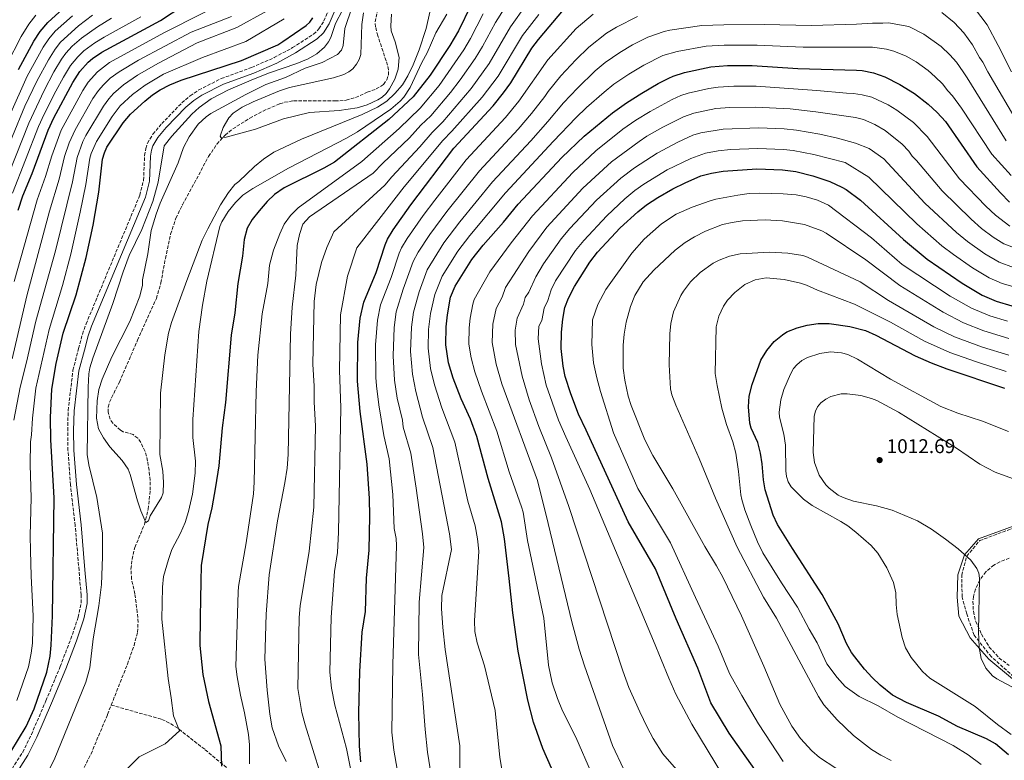
# Model space of a CAD drawing. Units: metres. Extents: x 640895 to 644339, y 4762269 to 4764653.
# Drawn here: x 641881 to 642376, y 4762924 to 4763295 of the extents above; entities that cross this region are included whole.
import ezdxf

# ---------------------------------------------------------------- set-up
doc = ezdxf.new("R2010")
doc.units = ezdxf.units.M
doc.header["$MEASUREMENT"] = 0
doc.linetypes.add('DGN Style 3', pattern=[2.435891, 1.739922, -0.695969])
for name, color, linetype, lineweight in [('Barranco lineal', 142, 'DGN Style 3', 13), ('Camino', 7, 'DGN Style 3', 0), ('Cota de punto acotado terreno', 7, 'Continuous', 0), ('Curva de nivel directora', 30, 'Continuous', 30), ('Curva de nivel intermedia', 30, 'Continuous', 0), ('Margen derecho', 7, 'Continuous', 0), ('Punto acotado terreno (símbolo)', 7, 'Continuous', 0), ('Zona arbolada', 92, 'DGN Style 3', 0)]:
    doc.layers.add(name, color=color, linetype=linetype, lineweight=lineweight)
doc.styles.add('Style-Arial', font='arial.ttf')

# ---------------------------------------------------------------- blocks, each defined once
blk = doc.blocks.new('5PATER')
at = {"layer": 'Punto acotado terreno (símbolo)', "linetype": 'Continuous', "lineweight": 0}
h = blk.add_hatch(color=51, dxfattribs=at)
edge = h.paths.add_edge_path()
edge.add_ellipse((0, 0), major_axis=(-0.11, -0.111), ratio=0.999422, start_angle=0, end_angle=360)

msp = doc.modelspace()

# ---------------------------------------------------------------- linework, layer by layer
at = {"layer": 'Barranco lineal', "color": 142, "linetype": 'DGN Style 3', "lineweight": 13}
for points in [[(641927.25, 4762951.4, 891.09), (641935.36, 4762971.88, 890.79), (641938.69, 4762981.3, 890.56), (641940.43, 4762987.88, 890.47), (641940.7, 4762992.88, 890.44), (641940.32, 4762997.93, 890.42), (641939.1, 4763007.18, 890.4), (641937.45, 4763014.55, 890.41), (641937.15, 4763019.61, 890.39), (641937.71, 4763024.57, 890.32), (641939.09, 4763030.45, 890.23), (641943.87, 4763041.99, 889.93), (641945.82, 4763049.69, 889.83), (641946.8, 4763059.22, 889.78), (641946.75, 4763064.19, 889.7), (641946.26, 4763069.17, 889.6), (641945.49, 4763073.83, 889.52), (641944.21, 4763078.66, 889.48), (641942.05, 4763083.18, 889.46), (641940.55, 4763085.3, 889.44), (641938.2, 4763087.11, 889.4), (641933.28, 4763088.47, 889.3), (641931.82, 4763089.29, 889.25), (641928.06, 4763092.76, 889.1), (641926.66, 4763094.81, 889.02), (641925.66, 4763098.33, 888.91), (641925.75, 4763100.91, 888.84), (641926.36, 4763103.41, 888.76), (641931.32, 4763113.43, 888.42), (641940.46, 4763134.45, 887.16), (641949.89, 4763155.36, 886.65), (641952.15, 4763163.18, 886.48), (641954.41, 4763175.47, 886.16), (641957.07, 4763187.71, 886.2), (641959.72, 4763195.69, 886.04), (641963, 4763202.43, 885.82), (641976.14, 4763226.6, 884.84), (641980.3, 4763232.82, 884.6), (641984.4, 4763237.39, 884.38), (641988.31, 4763240.48, 884.17), (641996.85, 4763245.89, 883.76), (642003.44, 4763249.42, 883.54), (642011.92, 4763253.11, 883.42), (642014.31, 4763253.84, 883.39), (642018.78, 4763254.54, 883.33), (642039.54, 4763254.46, 883.1), (642045.13, 4763254.83, 883.07), (642049.91, 4763256.23, 883.03), (642055.73, 4763258.88, 882.98), (642060.32, 4763260.5, 882.83), (642063.94, 4763262.79, 882.71), (642065.6, 4763265.01, 882.7), (642066.39, 4763267.52, 882.7), (642066.44, 4763270.09, 882.72), (642065.98, 4763272.38, 882.71), (642061.05, 4763287.22, 882.22), (642059.89, 4763291.68, 881.92), (642059.73, 4763294.12, 881.8), (642060.81, 4763299.07, 881.58)], [(641838.67, 4762862.57, 895.55), (641843.54, 4762863.71, 895.17), (641850.02, 4762867.25, 894.52), (641861.82, 4762874.62, 893.14), (641876.77, 4762883.71, 893.08), (641888.46, 4762890.55, 892.56), (641892.38, 4762893.6, 892.44), (641902.35, 4762902.79, 892.26), (641912.52, 4762917.98, 891.55), (641917.11, 4762926.86, 891.38), (641925.39, 4762946.68, 891.17), (641927.25, 4762951.4, 891.09)], [(641927.25, 4762951.4, 891.09), (641952.68, 4762944.17, 892.87), (641957.12, 4762942.01, 893.42), (641961.29, 4762939.27, 894.15), (641974.39, 4762929, 897.42), (641989.13, 4762916.69, 903.21)]]:
    msp.add_polyline3d(points, dxfattribs=at)
at = {"layer": 'Camino', "color": 7, "linetype": 'DGN Style 3', "lineweight": 0}
for points in [[(641876.11, 4762917.37, 899.65), (641882.81, 4762927.72, 899.56), (641887.15, 4762936.58, 899.29), (641894.47, 4762953.54, 898.73), (641901.61, 4762970.68, 898.59), (641906.96, 4762984.56, 898.14), (641910.67, 4762995.42, 897.82), (641912.11, 4763002.58, 897.63), (641912.13, 4763006.55, 897.53), (641911.07, 4763018.93, 897.27), (641909.13, 4763041.43, 897.16), (641906.79, 4763061.81, 897.02), (641905.54, 4763079.1, 896.73), (641905.38, 4763089.1, 896.73), (641905.61, 4763099.2, 896.91), (641908.05, 4763119.36, 897.17), (641910.88, 4763130.24, 897.57), (641912.81, 4763137.55, 897.12), (641914.62, 4763142.63, 897.01), (641941.57, 4763207.2, 897.02), (641943.45, 4763214.64, 897.02), (641944.01, 4763227.13, 896.99), (641944.57, 4763230.58, 896.94), (641945.46, 4763233.23, 896.95), (641948.16, 4763237.8, 897), (641952.57, 4763243.1, 897.12), (641962.68, 4763253.5, 897.14), (641966.9, 4763257.1, 897.09), (641971.2, 4763259.98, 897.05), (641982.46, 4763265.73, 896.95), (641997.69, 4763271.28, 896.94), (642009.05, 4763276.21, 897.16), (642018.27, 4763281.23, 897.26), (642028.8, 4763288, 897.31), (642031.52, 4763290.61, 897.22), (642034.01, 4763294.61, 897), (642046.93, 4763324.93, 895.78)], [(642380.35, 4762965.62, 1012.27), (642369.05, 4762975.6, 1011.25), (642360.4, 4762986.46, 1009.66), (642356.66, 4762997.18, 1009.25), (642354.37, 4763005.56, 1008.96), (642354.15, 4763016.5, 1009.1), (642356.71, 4763026.1, 1010), (642363.23, 4763033.93, 1010), (642391.14, 4763044.19, 1011.14)]]:
    msp.add_polyline3d(points, dxfattribs=at)
at = {"layer": 'Curva de nivel directora', "color": 30, "linetype": 'Continuous', "lineweight": 30, "flags": 128}
for points, elevation in [([(641880.55, 4763199.69), (641882.91, 4763206.8), (641887.56, 4763218.01), (641895.55, 4763239.8), (641898.38, 4763245.95), (641907.92, 4763263.8), (641911.5, 4763269.28), (641915.71, 4763273.98), (641917.8, 4763275.79), (641922.58, 4763278.88), (641951.91, 4763294.84), (641963.23, 4763302.13)], 925), ([(641880.75, 4763270.33), (641888.39, 4763284.52), (641891.56, 4763289.35), (641895.5, 4763293.88), (641904.78, 4763302.33)], 950), ([(642107.83, 4763302.4), (642101.59, 4763289.73), (642097.15, 4763282.35), (642087.36, 4763267.48), (642078.89, 4763256.56), (642066.57, 4763245.25), (642039.27, 4763223.85), (642033.9, 4763220.69), (642014.08, 4763210.84), (642009.23, 4763207.59), (642005.47, 4763204.1), (642001.53, 4763199.42), (641997.97, 4763194.96), (641995.48, 4763190.6), (641993.96, 4763184.96), (641993.06, 4763176.61), (641990.76, 4763162.85), (641989.21, 4763148.14), (641987.44, 4763137), (641984.62, 4763103.22), (641982.93, 4763090.46), (641981.21, 4763071.48), (641979.65, 4763060.88), (641977.75, 4763050.39), (641975.74, 4763041.98), (641972.45, 4763021.35), (641972.3, 4763013.35), (641972.13, 4763004.46), (641971.96, 4762995.57), (641971.69, 4762981.35), (641973.19, 4762966.65), (641976.04, 4762953.26), (641982.28, 4762930.91), (641982.53, 4762920.68)], 900), ([(642052.57, 4762922.86), (642051.83, 4762930.69), (642051.57, 4762947.56), (642051.97, 4762968.25), (642053.21, 4762988.04), (642054.91, 4762998.41), (642055.34, 4763015.05), (642056.64, 4763029.16), (642057.08, 4763046.24), (642056.87, 4763054.96), (642055.65, 4763072.18), (642052.2, 4763098.72), (642050.9, 4763113.91), (642051.05, 4763133.26), (642052.19, 4763145.46), (642054.12, 4763153.49), (642060.21, 4763168.39), (642064.76, 4763182.33), (642065.96, 4763185.14), (642068.74, 4763189.8), (642077.56, 4763202.36), (642099.19, 4763230.79), (642118.95, 4763252.02), (642124.2, 4763258.56), (642127.88, 4763263.62), (642138.44, 4763280.95), (642141.65, 4763285.31), (642154.22, 4763300.19)], 925), ([(641876.81, 4762927.85), (641884.58, 4762940.71), (641888.64, 4762949.44), (641894.84, 4762967.9), (641896.56, 4762975.98), (641897.14, 4762981.43), (641897.73, 4762996.08), (641898.67, 4763055.36), (641896.91, 4763084.38), (641896.79, 4763095.68), (641897.35, 4763109.89), (641899.66, 4763122.78), (641903.19, 4763138.02), (641909.72, 4763157.24), (641914.72, 4763175.94), (641918.17, 4763192.23), (641920.95, 4763208.73), (641922.81, 4763225.28), (641923.79, 4763228.44), (641925.11, 4763231.23), (641933.19, 4763243.48), (641936.85, 4763247.81), (641944.03, 4763254.36), (641947.99, 4763257.48), (641951.84, 4763259.98), (641956.59, 4763262.59), (641962.28, 4763264.86), (641992.65, 4763274.83), (642010.86, 4763282.59), (642013.41, 4763284.29), (642025.1, 4763292.38), (642026.93, 4763294.09), (642028.39, 4763296.16)], 900), ([(642155.71, 4762902.63), (642143.89, 4762929.56), (642139.17, 4762942.89), (642136.32, 4762953.81), (642131.47, 4762978.46), (642128.77, 4762997.62), (642127.07, 4763014.87), (642124.65, 4763034.82), (642123.09, 4763043.35), (642116.38, 4763065.08), (642110.8, 4763086.13), (642107.56, 4763094.79), (642102.89, 4763105.06), (642098.83, 4763115.41), (642096.56, 4763123.1), (642095.26, 4763132.13), (642095.43, 4763141.08), (642096, 4763147.18), (642097.63, 4763155.97), (642099.89, 4763161.48), (642108.18, 4763174.9), (642113.98, 4763182.14), (642124.16, 4763193.72), (642131.57, 4763202.74), (642153.37, 4763226.03), (642164.69, 4763236.77), (642178.84, 4763248.46), (642185.95, 4763253.53), (642193.63, 4763258.47), (642201.75, 4763263.18), (642207.12, 4763265.91), (642209.4, 4763266.94), (642214.98, 4763268.7), (642228.24, 4763271.54), (642236.67, 4763272.34), (642249, 4763272.35), (642271.84, 4763270.8), (642301.35, 4763269.99), (642304.28, 4763269.71), (642309.81, 4763268.59), (642315.54, 4763266.55), (642323.12, 4763262.78), (642330.54, 4763258.23), (642337.34, 4763252.9), (642341.9, 4763248.62), (642346, 4763244.13), (642361.8, 4763221.47), (642373.61, 4763208.41), (642378.16, 4763203.68)], 950), ([(642254.34, 4762913.32), (642237.51, 4762937.27), (642228.24, 4762952.45), (642221.75, 4762969.84), (642210.84, 4762994.6), (642200.39, 4763019.8), (642186.73, 4763043.24), (642165.61, 4763089.27), (642161.81, 4763097.37), (642157.92, 4763107.47), (642155.15, 4763116.17), (642154.15, 4763121.46), (642153.07, 4763130.24), (642153.19, 4763138.51), (642154.01, 4763145.05), (642155.02, 4763150.8), (642156.71, 4763155.59), (642159.75, 4763161.46), (642167.52, 4763173.63), (642171.39, 4763178.55), (642182.78, 4763190.74), (642191.58, 4763198.88), (642195.99, 4763202.38), (642201.57, 4763206.04), (642209.23, 4763210.46), (642215.29, 4763213.47), (642223.27, 4763216.83), (642228.62, 4763218.31), (642234.41, 4763219.33), (642251.29, 4763220.37), (642264.19, 4763219.95), (642270.95, 4763219.08), (642279.51, 4763216.88), (642287.91, 4763214.05), (642294, 4763211.29), (642296.15, 4763210.01), (642303.38, 4763204.66), (642324.95, 4763184.9), (642336.88, 4763175.16), (642354.41, 4763163.06), (642364.37, 4763157.1), (642371.43, 4763154.02), (642379.38, 4763151.76)], 975), ([(642377.71, 4762926.4), (642371.21, 4762931.89), (642366.62, 4762934.52), (642352.07, 4762940.64), (642342.56, 4762945.84), (642326.46, 4762952.6), (642319.46, 4762956.41), (642313.26, 4762961.34), (642309.23, 4762965.19), (642305.33, 4762969.41), (642300.54, 4762975.54), (642298.87, 4762977.8), (642296.28, 4762982.3), (642292.21, 4762992.13), (642284.1, 4763006.88), (642269.17, 4763029.9), (642261.76, 4763042.01), (642259.45, 4763046.67), (642255.45, 4763059.31), (642254.6, 4763064.4), (642254.06, 4763072.47), (642253.24, 4763077.75), (642251.75, 4763083.08), (642248.55, 4763090.37), (642247.85, 4763092.86), (642247.08, 4763101.06), (642247.43, 4763106.31), (642248.94, 4763112.23), (642253.41, 4763124.49), (642256.28, 4763129.29), (642260.1, 4763133.74), (642264.2, 4763137.16), (642266.4, 4763138.57), (642271.52, 4763140.6), (642276.65, 4763142.01), (642282.05, 4763142.82), (642287.71, 4763142.89), (642298.02, 4763141.4), (642305.94, 4763139.29), (642311.08, 4763137.01), (642330.74, 4763126.68), (642338.88, 4763123.12), (642346.74, 4763120.14), (642375.58, 4763110.43)], 1000)]:
    msp.add_lwpolyline(points, dxfattribs=dict(at, elevation=elevation))
at = {"layer": 'Curva de nivel intermedia', "color": 30, "linetype": 'Continuous', "lineweight": 0, "flags": 128}
for points, elevation in [([(641992.48, 4763308.4), (641953.73, 4763288.74), (641926.45, 4763273.72), (641920.3, 4763269.08), (641915.73, 4763263.9), (641912.98, 4763259.74), (641902.15, 4763239.84), (641897.36, 4763226.98), (641894.3, 4763216.65), (641890.13, 4763204.87), (641878.53, 4763163.86)], 920), ([(642048.19, 4763301.66), (642044.48, 4763290.76), (642043.74, 4763282.24), (642042.8, 4763279.93), (642040.83, 4763277.82), (642033.21, 4763273.73), (642024.63, 4763270.94), (642014.7, 4763266.32), (642004.79, 4763262.66), (641994.73, 4763257.65), (641977.29, 4763248.15), (641974.87, 4763246.59), (641970.92, 4763242.81), (641966.38, 4763236.46), (641963.56, 4763231.2), (641960.86, 4763223.49), (641951.82, 4763203.13), (641949.79, 4763197.74), (641947.21, 4763189.51), (641945.65, 4763177.77), (641942.94, 4763164.72), (641942.89, 4763162.12), (641941.54, 4763156.6)], 890), ([(642017.17, 4763137.41), (642018.09, 4763151.09), (642019.91, 4763167), (642020.53, 4763181.94), (642021.69, 4763187.4), (642023.41, 4763192.63), (642026.81, 4763196.42), (642058.8, 4763218.18), (642063.58, 4763223.27), (642077.02, 4763236.05), (642082.74, 4763242.32), (642087.69, 4763246.98), (642097.54, 4763258.66), (642102.47, 4763265.06), (642109.94, 4763275.72), (642113.67, 4763281.85), (642120.07, 4763293.82), (642124.48, 4763300.69)], 910), ([(642032.36, 4762916.8), (642024.68, 4762941.39), (642022.93, 4762947.71), (642020.96, 4762959.73), (642021.63, 4762995.26), (642022.09, 4763001.19), (642026.68, 4763028.6), (642028.97, 4763050.74), (642029.75, 4763091.51), (642029.13, 4763103.36), (642029.13, 4763111.34), (642028.48, 4763122.38), (642029.08, 4763153.82), (642030.09, 4763162.46), (642032.85, 4763173.44), (642035.47, 4763181.03), (642038.93, 4763188.87), (642064.56, 4763212.2), (642068.06, 4763216.48), (642082.24, 4763231.45), (642088.35, 4763238.6), (642093.76, 4763244.05), (642107.96, 4763260.71), (642116.88, 4763273.25), (642127.59, 4763291.6), (642135.57, 4763302.76)], 915), ([(642379.19, 4763269.13), (642372.49, 4763282.37), (642366.9, 4763292.59), (642357.96, 4763304.54)], 930), ([(641917.8, 4763297.44), (641910.81, 4763292.24), (641901.77, 4763284.02), (641899.02, 4763280.5), (641895.72, 4763275.16), (641889.89, 4763264.47), (641883.95, 4763251.8), (641871.38, 4763221.69)], 940), ([(641927.45, 4763296.09), (641920.35, 4763291.72), (641912.28, 4763285.98), (641907.62, 4763281.94), (641904.52, 4763278.42), (641902.26, 4763275.37), (641898.48, 4763269.05), (641893.57, 4763259.73), (641885.85, 4763243.41), (641872.48, 4763209.57)], 935), ([(641889.34, 4763297.53), (641885.82, 4763293.06), (641882.02, 4763286.88), (641874.77, 4763272.85)], 955), ([(641907.77, 4763297.27), (641899.13, 4763289.51), (641895.88, 4763285.71), (641893.01, 4763281.47), (641885.1, 4763266.96), (641876.16, 4763247.02)], 945), ([(641942.11, 4763296.61), (641923.66, 4763286.51), (641918.94, 4763283.59), (641913.52, 4763279.63), (641910.47, 4763276.68), (641906.88, 4763272.33), (641903.2, 4763266.43), (641899.48, 4763259.47), (641893.57, 4763247.9), (641890.7, 4763241.6), (641877.7, 4763208.19)], 930), ([(641987.69, 4763296.88), (641967.41, 4763288.94), (641940.87, 4763274.9), (641931.16, 4763269.07), (641926.77, 4763265.84), (641923.29, 4763262.56), (641920.89, 4763259.77), (641918.03, 4763255.67), (641909.07, 4763240.06), (641906.18, 4763233.45), (641903.73, 4763226.55), (641901.03, 4763215.29), (641896.26, 4763199.11), (641884.83, 4763156.71)], 915), ([(642014.04, 4763295.68), (641994.74, 4763284.26), (641973.07, 4763276.34), (641953.43, 4763267.86), (641944.23, 4763262.47), (641937.87, 4763257.75), (641931.78, 4763252.1), (641927.64, 4763246.62), (641919.77, 4763234.18), (641917.13, 4763228.11), (641916.45, 4763225.71), (641914.5, 4763212.57), (641911.69, 4763198.61), (641906.96, 4763177.6), (641902.72, 4763161.83), (641896.01, 4763139.81), (641889.44, 4763110.42), (641887.65, 4763095.38), (641887.21, 4763086.94), (641886.72, 4763083.53), (641886.55, 4763071.99), (641887.01, 4763055.41), (641886.53, 4763036.45), (641886.64, 4763028.8)], 905), ([(642043.35, 4763299.99), (642039.84, 4763293.4), (642037.41, 4763286.32), (642036.25, 4763284.06), (642034.26, 4763281.45), (642030.44, 4763278.14), (642026.05, 4763275.6), (642020.37, 4763273.24), (642006.18, 4763268.39), (641997.55, 4763264.98), (641986.11, 4763260.01), (641977.47, 4763255.55), (641971.32, 4763251.22), (641967.66, 4763247.8), (641957.61, 4763236.79), (641953.89, 4763231.88), (641950.76, 4763213.66), (641948.14, 4763204.02), (641942.68, 4763190), (641936.32, 4763176.88), (641933.3, 4763168.69), (641928.09, 4763152.81), (641917.96, 4763125.42), (641916.46, 4763120.57), (641915.95, 4763117.52), (641915.59, 4763110.86), (641915.21, 4763077.13), (641915.92, 4763071.96), (641919.97, 4763055.55)], 895), ([(641941.54, 4763156.6), (641936.66, 4763143.9), (641927.61, 4763126.08), (641922.72, 4763114.94), (641920.96, 4763109.69), (641920.17, 4763104.05), (641919.89, 4763095.33), (641920.93, 4763089.97), (641923.32, 4763085.54), (641926.52, 4763080.95), (641932.75, 4763074.08), (641935.7, 4763069.69), (641936.78, 4763067.06), (641940.37, 4763053.86), (641942.09, 4763048.86), (641944.69, 4763043.04), (641945.95, 4763043.8), (641946.79, 4763046.28), (641952.51, 4763055.45), (641953.24, 4763057.92), (641953.45, 4763063.12), (641953.22, 4763068.79), (641951.65, 4763077.07), (641952.04, 4763107.95), (641954.1, 4763127.05), (641955.95, 4763137.94), (641957.58, 4763143.28), (641965.24, 4763164.33), (641972.97, 4763184.63), (641975.68, 4763190.34), (641982.13, 4763202.33), (641986.05, 4763208.6), (641989.29, 4763212.55), (641991.3, 4763214.04), (641999.14, 4763221.58), (642003.74, 4763225.35), (642008.95, 4763228.81), (642022.82, 4763235.27), (642053.28, 4763247.75), (642060.84, 4763251.33), (642065.58, 4763254.39), (642069.54, 4763258.14), (642073.39, 4763262.59), (642076.16, 4763267.07), (642078.82, 4763272.63), (642081.84, 4763280.09), (642085.36, 4763290.82), (642087.18, 4763299)], 890), ([(641927.23, 4762911.51), (641941.28, 4762925.47), (641954.3, 4762931.89), (641961.53, 4762938.42), (641958.57, 4762946.03), (641957.4, 4762954.95), (641955.81, 4762964.76), (641952.7, 4762994.45), (641952.9, 4763010.62), (641953.56, 4763015.82), (641955.91, 4763024.48), (641957.67, 4763029.43), (641962, 4763037.71), (641964.38, 4763043), (641966.08, 4763048.56), (641967.96, 4763057.21), (641969.38, 4763067.68), (641969.61, 4763073.68), (641968.14, 4763085.7), (641968.2, 4763094.74), (641971.3, 4763138.83), (641973, 4763151.94), (641975.18, 4763163.99), (641981.7, 4763191.47), (641982.76, 4763193.83), (641985.97, 4763198.95), (641989.66, 4763203.6), (641993.32, 4763207.21), (641998.25, 4763210.62), (642016.28, 4763220.84), (642045.38, 4763235.78), (642050.83, 4763239.07), (642067.58, 4763250.37), (642072.28, 4763254.34), (642074.2, 4763256.33), (642077.31, 4763261.19), (642083.23, 4763273.74), (642085.89, 4763278.54), (642090.23, 4763288.69), (642095.74, 4763297.97)], 895), ([(642005.44, 4763299.67), (641990.36, 4763291.28), (641970.44, 4763283.68), (641950.66, 4763273.29), (641940.46, 4763267.47), (641933.37, 4763262.62), (641928.41, 4763258.23)], 910), ([(642053.84, 4763298.77), (642053.05, 4763292.79), (642052.56, 4763277.78), (642051.78, 4763275.31), (642050.34, 4763272.87), (642048.52, 4763270.63), (642046.6, 4763269.03), (642043.97, 4763267.73), (642038.74, 4763266.13), (642016.8, 4763261.23), (642011.79, 4763259.52), (641998.45, 4763254), (641992.94, 4763251.36), (641988.49, 4763248.31), (641986.2, 4763246.03), (641983.38, 4763241.16), (641981.94, 4763236.89), (641982.5, 4763236.03), (641984.99, 4763236.38), (641999.59, 4763240.4), (642013.64, 4763245.44), (642026.75, 4763248.71), (642041.6, 4763249.69), (642050.65, 4763251.05), (642055.79, 4763252.56), (642061.13, 4763255), (642063.22, 4763256.38), (642065.18, 4763258.27), (642066.96, 4763260.57), (642069.67, 4763265.45), (642071.29, 4763270.37), (642071.85, 4763276.3), (642069.72, 4763284.21), (642067.84, 4763289.68), (642067.64, 4763292.17), (642067.86, 4763298.05)], 885), ([(641996.69, 4762921.84), (641996.72, 4762931.39), (641996.14, 4762936.67), (641994.12, 4762947.47), (641992.08, 4762956.33), (641990.42, 4762965.63), (641989.85, 4762970.67), (641990.89, 4763008.06), (641991.11, 4763010.94), (641994.92, 4763032.76), (641998.62, 4763057.3), (641999.07, 4763063.24), (641999.94, 4763108.71), (642000.79, 4763126.86), (642003.06, 4763147.69), (642005.9, 4763162.91), (642006.75, 4763172.06), (642008.76, 4763179.66), (642011.8, 4763187.75), (642014.1, 4763192.63), (642017.24, 4763196.98), (642021.05, 4763200.81), (642053.05, 4763224.16), (642071.79, 4763240.65), (642082.31, 4763250.8), (642091.8, 4763262.24), (642104.19, 4763280.1), (642107.63, 4763285.79), (642113.95, 4763298.11)], 905), ([(642050.64, 4762903.05), (642045.38, 4762929.63), (642039.52, 4762951.3), (642037.85, 4762959.89), (642037, 4762967.92), (642037.64, 4762995.46), (642039.4, 4763018.47), (642040.81, 4763027.99), (642041.34, 4763038.17), (642042.54, 4763100.73), (642041.88, 4763119.24), (642042.41, 4763147.12), (642045.83, 4763166.58), (642050.46, 4763180.77), (642070.32, 4763206.22), (642074.32, 4763211.41), (642093.77, 4763234.69), (642098.18, 4763239.25), (642113.46, 4763256.37), (642121.46, 4763266.94), (642133.72, 4763287.31), (642141.83, 4763297.86)], 920), ([(642169.21, 4763297.99), (642160.56, 4763290.86), (642146.36, 4763275.06), (642131.93, 4763254.36), (642125.23, 4763246.18), (642105.39, 4763224.87), (642089.69, 4763204.68), (642083.83, 4763197.04), (642075.76, 4763185.41), (642073.01, 4763180.83), (642071.79, 4763178.16), (642067.69, 4763165.91), (642062.46, 4763152.12), (642060.83, 4763144.58), (642059.88, 4763132.05), (642060.04, 4763115.75), (642060.39, 4763111.57), (642061.52, 4763102.06), (642064.07, 4763086.69), (642066.68, 4763074.97), (642068.6, 4763057), (642069.33, 4763040.02), (642070.36, 4763034.89), (642070.48, 4763031.45)], 930), ([(642191.37, 4763296.87), (642180.93, 4763291.58), (642175.83, 4763288.46), (642166.91, 4763281.53), (642160.4, 4763275.15), (642152.88, 4763267.09), (642146.5, 4763259.29), (642144.94, 4763256.72), (642138.2, 4763248.13), (642131.51, 4763240.34), (642112.07, 4763219.49), (642095.76, 4763199.05), (642087.1, 4763187.52), (642081.31, 4763178.69), (642078.81, 4763173.99), (642073.79, 4763160.04), (642070.29, 4763148.64), (642069.22, 4763140.87), (642068.69, 4763126.56), (642069.43, 4763114.45), (642070.85, 4763105.4), (642073.38, 4763094.26), (642073.87, 4763090.84), (642077.71, 4763077.76), (642080.25, 4763060.25), (642083.53, 4763037.34), (642084.24, 4763030.49), (642081.9, 4763003.09), (642081.43, 4762976.73), (642083.52, 4762956.65)], 935), ([(642383.17, 4763242.07), (642367.32, 4763269.03), (642364.84, 4763273.93), (642363.12, 4763276.32), (642359.51, 4763282.67), (642355.28, 4763288.59), (642350.41, 4763293.82), (642344.15, 4763298.78)], 935), ([(642376.46, 4763234.52), (642356.83, 4763266.04), (642354.92, 4763269.05), (642351.48, 4763274), (642348.25, 4763277.58), (642343.9, 4763281.87), (642335.22, 4763288.07), (642327.55, 4763291.78), (642317.38, 4763293.72), (642314.57, 4763293.55), (642309.34, 4763293.53), (642301.38, 4763292.98), (642278.8, 4763292.32), (642255.07, 4763292.78), (642234.7, 4763292.72), (642223.64, 4763292.36), (642207.67, 4763290.04), (642204.75, 4763289.33), (642196.62, 4763286.55), (642188.94, 4763282.7), (642182.5, 4763278.86), (642175.21, 4763273.75), (642170.24, 4763269.59), (642161.25, 4763260.96), (642154.24, 4763253.59), (642146.44, 4763244.16), (642137.8, 4763234.5), (642118.62, 4763213.96), (642102.17, 4763193.78), (642094.13, 4763183.31), (642085.84, 4763169.82), (642081.74, 4763158.68), (642078.94, 4763148.43), (642077.95, 4763140.94), (642077.54, 4763128.84), (642078.48, 4763117.33)], 940), ([(642379.06, 4763217.04), (642369.31, 4763227.78), (642354.01, 4763250.93), (642349.55, 4763257.06), (642347.15, 4763259.56), (642344.46, 4763263.1), (642340.78, 4763266.58), (642337.4, 4763269.81), (642331.25, 4763274.04), (642326.31, 4763277.01), (642320.02, 4763279.49), (642316.49, 4763280.46), (642309.4, 4763281.46), (642274.57, 4763281.49), (642251.54, 4763282.49), (642234.91, 4763282.51), (642225.94, 4763281.95), (642211.32, 4763279.37), (642204.17, 4763277.21), (642194.52, 4763272.49), (642187.02, 4763267.98), (642179.6, 4763262.86), (642174.64, 4763258.9), (642165.9, 4763251.13), (642160.43, 4763245.98), (642149.28, 4763234.31), (642125.09, 4763208.35), (642107.3, 4763186.98), (642101.15, 4763179.11), (642093.42, 4763166.58), (642089.69, 4763157.33), (642087.47, 4763147.81), (642086.59, 4763139.86), (642086.4, 4763130.49), (642087.52, 4763120.21), (642089.5, 4763112.07), (642093.18, 4763100.47), (642099.77, 4763083.34), (642106.3, 4763053.62), (642109.93, 4763041.24), (642111.08, 4763034.84), (642111.76, 4763028.56), (642109.66, 4762993.63), (642109.79, 4762988.36), (642110.93, 4762982.56), (642114.59, 4762971.05), (642119.95, 4762948.67), (642122.39, 4762925.14), (642124.83, 4762910.3)], 945), ([(642378.34, 4763191.64), (642371.14, 4763197.12), (642366.26, 4763201.76), (642353.06, 4763215.41), (642336.84, 4763236.71), (642329.91, 4763243.72), (642321.59, 4763249.91), (642317.3, 4763252.48), (642309.05, 4763256.41), (642304.19, 4763257.63), (642299.88, 4763258.25), (642296.26, 4763258.35), (642281.37, 4763259.79), (642251.07, 4763261.83), (642239.71, 4763261.84), (642231.96, 4763261.33), (642227.17, 4763260.66), (642216.94, 4763258.43), (642213.15, 4763257.16), (642208.75, 4763255.2), (642197.77, 4763249.2), (642190.65, 4763244.88), (642184.1, 4763240.36), (642170.51, 4763229.47), (642158.89, 4763218.59), (642138.76, 4763196.92), (642128.01, 4763183.32), (642117.27, 4763168.83), (642109.51, 4763154.86), (642108.75, 4763152.48), (642107.43, 4763145.45), (642106.98, 4763140.57), (642106.83, 4763132.45), (642107.99, 4763125.64), (642109.79, 4763118.53), (642113.08, 4763108.84), (642120.82, 4763088.84), (642127.06, 4763068.36), (642133.13, 4763050.92), (642133.95, 4763048.1), (642136.19, 4763033.99), (642144.45, 4762994.91), (642146.78, 4762971.43), (642148.59, 4762962.46), (642151.19, 4762954.74), (642153.82, 4762948.45), (642160.44, 4762935.21), (642176.14, 4762899.11)], 955), ([(641928.41, 4763258.23), (641926.07, 4763255.61), (641923.44, 4763251.86), (641914.42, 4763237.12), (641912.95, 4763234.11), (641910.09, 4763226.13), (641907.76, 4763213.93), (641899.2, 4763179.26), (641889.42, 4763144.02), (641884.74, 4763123.35), (641881.52, 4763110.95), (641878.39, 4763094.37)], 910), ([(642383.31, 4763179.8), (642375.25, 4763182.82), (642370.01, 4763186.07), (642364.11, 4763190.57), (642358.92, 4763195.11), (642344.33, 4763209.34), (642331.53, 4763224.65), (642329.38, 4763226.83), (642327.67, 4763229.29), (642324.33, 4763232.88), (642315.77, 4763239.62), (642310.53, 4763242.71), (642304.9, 4763245.17), (642300.89, 4763246.18), (642280.9, 4763249.07), (642268.04, 4763250.48), (642250.65, 4763251.44), (642237.76, 4763251.26), (642230.71, 4763250.65), (642219.72, 4763248.37), (642214.54, 4763246.54), (642204.13, 4763241.25), (642196.16, 4763236.75), (642192.21, 4763234.13), (642178.36, 4763223.97), (642164.01, 4763210.72), (642145.95, 4763191.09), (642136.88, 4763179.01), (642125.22, 4763160.85), (642123.57, 4763156.12), (642120.43, 4763150.38), (642118.72, 4763142.54), (642118.41, 4763133.37), (642120.54, 4763122.34), (642123.27, 4763112.62), (642141.19, 4763064.08), (642146.61, 4763042.51), (642158.45, 4762993.09), (642162.18, 4762979.41), (642164.84, 4762970.99), (642178.92, 4762931.03), (642184.38, 4762919.4)], 960), ([(642380.16, 4763171), (642373, 4763173.65), (642365.85, 4763177.74), (642357.09, 4763184.01), (642351.57, 4763188.46), (642335.6, 4763203.28), (642315.04, 4763225.38), (642307.79, 4763230.6), (642300.83, 4763233.22), (642291.84, 4763235.88), (642282.89, 4763237.86), (642271.31, 4763239.77), (642265.09, 4763240.44), (642252.37, 4763241.02), (642234.43, 4763240.4), (642223.16, 4763238.47), (642219.17, 4763237.27), (642211.62, 4763233.75), (642201.26, 4763228.35), (642189.9, 4763220.88), (642182.99, 4763215.74), (642170.86, 4763204.64), (642157.51, 4763190.42), (642153.14, 4763185.27), (642144.21, 4763172.72), (642140.38, 4763166.32), (642136.92, 4763158.55), (642134.99, 4763155.87), (642134.16, 4763152.59), (642130.94, 4763145.42), (642130.08, 4763139.54), (642130.22, 4763132.36), (642133.46, 4763116.39), (642137.08, 4763104.59), (642141.84, 4763091.22), (642148.29, 4763075.36), (642157.02, 4763051.03), (642183.99, 4762968.54), (642187.09, 4762960.25), (642192.55, 4762948.03), (642196.21, 4762940.28), (642199.27, 4762934.67), (642204.22, 4762926.88), (642215.62, 4762913.65)], 965), ([(642380.96, 4763161.05), (642374.43, 4763162.91), (642367.99, 4763165.67), (642359.57, 4763170.73), (642350.07, 4763177.46), (642344.22, 4763181.81), (642331.62, 4763192.79), (642307.6, 4763216.21), (642295.65, 4763223.54), (642279.98, 4763227.61), (642269.62, 4763229.7), (642264.64, 4763230.19), (642251.83, 4763230.69), (642238.16, 4763230.14), (642231.99, 4763229.52), (642225.6, 4763228.31), (642218.21, 4763225.66), (642206.36, 4763219.96), (642194.61, 4763212.73), (642190.11, 4763209.57), (642185.03, 4763205.34), (642175.96, 4763196.79), (642164.45, 4763184.49), (642160.33, 4763179.45), (642150.32, 4763164.24), (642148.08, 4763159.76), (642146.35, 4763154.44), (642144.5, 4763150.46), (642143.32, 4763144.38), (642141.96, 4763141.5), (642141.57, 4763135.11), (642143.18, 4763122.62), (642145.63, 4763111.9), (642151.82, 4763094.3), (642155.4, 4763086.04), (642167.44, 4763059.55), (642199.46, 4762983.54), (642207.12, 4762964.85), (642210.72, 4762956.84), (642218.75, 4762941.74), (642234.58, 4762915.59)], 970), ([(642377.12, 4763144), (642368.24, 4763146.66), (642359.04, 4763150.47), (642348.42, 4763156.57), (642324.21, 4763172.4), (642308.96, 4763185.84), (642287.22, 4763202.25), (642281.83, 4763204.73), (642276.17, 4763206.41), (642271.13, 4763207.31), (642264.48, 4763207.92), (642252.82, 4763208.29), (642247.49, 4763207.99), (642241.82, 4763207.19), (642230.81, 4763205.14), (642227.85, 4763204.29), (642218.89, 4763201.25), (642210.86, 4763197.6), (642203.53, 4763192.87), (642194.78, 4763185.12), (642188.64, 4763178.1), (642175.47, 4763159.84), (642171.53, 4763152.36), (642168.77, 4763144.65), (642168.47, 4763132.33), (642169.38, 4763123.03), (642170.99, 4763115.54), (642172.91, 4763108.79), (642179.37, 4763087.93), (642191.58, 4763059.97), (642207.91, 4763032.84), (642220.58, 4763005.33), (642231.95, 4762981.02), (642237.61, 4762967.28), (642243.77, 4762956.25), (642252.15, 4762942), (642264.53, 4762923.13)], 980), ([(642291, 4762919.65), (642282.84, 4762925.13), (642278.98, 4762928.35), (642273.2, 4762934.66), (642268.86, 4762940.81), (642262.91, 4762951.86), (642254.9, 4762970.91), (642243.69, 4762996.14), (642234.26, 4763015.55), (642231.16, 4763021.29), (642225.27, 4763031), (642209.19, 4763059.93), (642199.1, 4763076.53), (642195.1, 4763084.48), (642188.31, 4763101.66), (642186.77, 4763106.42), (642185, 4763114.37), (642184.31, 4763120.37), (642184.31, 4763131.93), (642184.76, 4763137.46), (642185.79, 4763143.49), (642187.88, 4763151.32), (642190.08, 4763156.87), (642194.22, 4763163.73), (642199.63, 4763169.66), (642210.39, 4763179.68), (642215.36, 4763183.46), (642219.98, 4763186.24), (642225.58, 4763189.07), (642234.09, 4763192.45), (642239.02, 4763193.57)], 985), ([(642239.02, 4763193.57), (642244.12, 4763194.27), (642255.55, 4763194.84), (642264.26, 4763194.33), (642275.2, 4763192.43), (642284.01, 4763189.31), (642286.21, 4763188.14), (642306.1, 4763174.75), (642323.16, 4763161.91), (642344.94, 4763148.51), (642355.11, 4763143.15), (642365.35, 4763139.19), (642377.86, 4763135.23)], 985), ([(642303.24, 4763163.66), (642276.77, 4763176.04), (642274.42, 4763176.88), (642266.97, 4763178.11), (642257.92, 4763178.55), (642242.97, 4763177.82), (642237.63, 4763176.68), (642232.36, 4763174.65), (642229.37, 4763173.15), (642222.88, 4763168.46), (642218.03, 4763163.7), (642214.44, 4763159.02), (642213.16, 4763156.86), (642209.53, 4763148.62), (642208.17, 4763142.87), (642207.58, 4763137.64), (642207.36, 4763122.14), (642207.96, 4763110.03), (642208.69, 4763107.07), (642210.6, 4763101.91), (642222.4, 4763075.09), (642230.57, 4763055.27), (642241.5, 4763030.54), (642254.62, 4763005.48), (642261.2, 4762994.95), (642282.29, 4762955.73), (642285.04, 4762951.56), (642291.58, 4762944.01), (642299.86, 4762936.08), (642308.94, 4762929.08), (642313.55, 4762926.17), (642318.71, 4762923.6)], 990), ([(642363.92, 4762921.56), (642357.43, 4762926.38), (642349.96, 4762931.11), (642322.17, 4762945.33), (642312.2, 4762950.95), (642302.72, 4762955.68), (642295.75, 4762960.78), (642291.66, 4762965.26), (642286.52, 4762972.06), (642281.58, 4762982.54), (642277.6, 4762989.41), (642271.81, 4763000.49), (642263.71, 4763012.65), (642254.39, 4763027.79), (642251.65, 4763033.25), (642248.3, 4763041.46), (642245.3, 4763049.4), (642243.8, 4763054.44), (642243.28, 4763056.89), (642242.14, 4763068.62), (642240.74, 4763077.81), (642239.28, 4763083.39), (642236.03, 4763092.16), (642233.81, 4763100.38), (642231.35, 4763111.78), (642230.43, 4763117.72), (642230.93, 4763141.15), (642232.18, 4763146.48), (642234.6, 4763151.54), (642236.66, 4763154.5), (642240.35, 4763158.42), (642245.29, 4763162.37), (642250.54, 4763164.76), (642255.99, 4763165.67), (642265.03, 4763164.94), (642273.26, 4763163.08), (642276.18, 4763162.12), (642281.79, 4763159.52), (642300.38, 4763152.56), (642318.42, 4763143.42), (642335.47, 4763133.95), (642348.16, 4763128.28)], 995), ([(642377.86, 4763126.89), (642364.67, 4763130.97), (642350.48, 4763136.18), (642340.21, 4763141.23), (642317.42, 4763154.37), (642303.24, 4763163.66)], 990), ([(641884.83, 4763156.71), (641877.56, 4763125.15)], 915), ([(642015.11, 4762923.07), (642011.19, 4762930.94), (642008.09, 4762940.03), (642006.91, 4762946.82), (642005.44, 4762958.9), (642004.4, 4762974.48), (642004.97, 4762997.05), (642006.55, 4763016.76), (642010.63, 4763043.84), (642014.46, 4763062.86), (642015.55, 4763070.22), (642016.02, 4763077.17), (642017.17, 4763137.41)], 910), ([(642378.97, 4762936.54), (642372.2, 4762941.56), (642360.89, 4762950.65), (642338.21, 4762964.82), (642334.46, 4762968.23), (642328.79, 4762975.3), (642325.97, 4762980.14), (642324.34, 4762985.22), (642321.85, 4762996.82), (642321.27, 4763001.92), (642321.15, 4763007.69), (642319.89, 4763012.92), (642316.62, 4763020.3), (642312.14, 4763027.56), (642308.71, 4763031.47), (642301.01, 4763038.2), (642297.03, 4763041.24), (642293.55, 4763043.53), (642279.1, 4763051.5), (642274.79, 4763054.67), (642268.61, 4763060.86), (642267.04, 4763063.36), (642266.18, 4763066.13), (642265.88, 4763068.83), (642265.78, 4763081.74), (642264.85, 4763087.3), (642262.76, 4763095.78), (642262.56, 4763098.33), (642263.31, 4763104.51), (642264.86, 4763109.73), (642268.25, 4763117.45), (642269.78, 4763120.25), (642271.38, 4763122.16), (642273.95, 4763124.24), (642276.72, 4763125.73), (642282.94, 4763127.81), (642288.38, 4763128.61), (642293.81, 4763128.17), (642297.07, 4763127.31), (642301.87, 4763124.99), (642318.45, 4763114.91), (642343.76, 4763101.25), (642352.18, 4763097.86), (642364.66, 4763093.77), (642377.69, 4763088.65)], 1005), ([(642348.16, 4763128.28), (642361.63, 4763123.56), (642376.52, 4763118.75)], 995), ([(642078.48, 4763117.33), (642080.18, 4763108.74), (642083.47, 4763095.88), (642088.74, 4763080.55), (642097.07, 4763037.32), (642098, 4763029.52), (642093.2, 4763006.35), (642093.09, 4762999.85), (642093.7, 4762990.38), (642094.92, 4762979.25), (642102.26, 4762930.87), (642102.08, 4762897.64)], 940), ([(642351.51, 4763080.33), (642322.5, 4763098.39), (642311.52, 4763104.18), (642308.9, 4763105.24), (642303.58, 4763106.71), (642296.71, 4763107.57), (642293.6, 4763107.52), (642288.52, 4763106.21), (642286, 4763104.89), (642283.46, 4763103.05), (642281.82, 4763101.05), (642280.8, 4763098.77), (642280.19, 4763096.29), (642279.61, 4763078.09), (642280.31, 4763073.09), (642282.67, 4763066.77), (642285.89, 4763061.95), (642287.64, 4763060.17), (642292.22, 4763056.68), (642294.59, 4763055.45), (642299.85, 4763053.71), (642311.4, 4763051.42), (642319.23, 4763049.15), (642331.95, 4763043.81), (642339.08, 4763039.61), (642346.11, 4763034.61), (642352.47, 4763029.73), (642358.7, 4763024.07), (642361.79, 4763019.85), (642362.73, 4763017.5), (642363.05, 4763015.04), (642362.65, 4762988.24), (642362.89, 4762980.31), (642364.02, 4762974.72), (642366.32, 4762969.94), (642369.69, 4762966.03), (642371.76, 4762964.52), (642383.97, 4762958.04)], 1010), ([(642381.5, 4763064.31), (642370.97, 4763068.17), (642363.35, 4763072.18), (642351.51, 4763080.33)], 1010), ([(641919.97, 4763055.55), (641922.83, 4763037.62), (641922.91, 4763025.73), (641922.31, 4763011.94), (641920.97, 4763001.21), (641918.17, 4762984.63), (641916.51, 4762970.13), (641914.48, 4762962.93), (641898.52, 4762923.93), (641893.25, 4762913.42), (641884.7, 4762902.12), (641880.44, 4762897.51)], 895), ([(641886.64, 4763028.8), (641887, 4763016.28), (641888.14, 4762996.07), (641887.72, 4762982.45), (641887.13, 4762977.48), (641885.66, 4762970.52), (641879.86, 4762953.72)], 905), ([(642070.48, 4763031.45), (642068.54, 4762971.8), (642068.11, 4762937.79), (642069.03, 4762928.74), (642075.54, 4762892.5)], 930), ([(642083.52, 4762956.65), (642084.77, 4762939.2), (642086.05, 4762927.84), (642089.73, 4762904.74)], 935)]:
    msp.add_lwpolyline(points, dxfattribs=dict(at, elevation=elevation))
at = {"layer": 'Margen derecho', "color": 7, "linetype": 'Continuous', "lineweight": 0}
for points in [[(641878.67, 4762915.79, 899.65), (641885.42, 4762926.24, 899.56), (641889.88, 4762935.33, 899.29), (641897.23, 4762952.36, 898.73), (641904.39, 4762969.56, 898.59), (641909.79, 4762983.54, 898.14), (641913.57, 4762994.63, 897.82), (641915.11, 4763002.27, 897.63), (641915.13, 4763006.67, 897.53), (641914.06, 4763019.19, 897.27), (641912.11, 4763041.73, 897.16), (641909.78, 4763062.09, 897.02), (641908.54, 4763079.23, 896.73), (641908.38, 4763089.09, 896.73), (641908.61, 4763098.99, 896.91), (641911.03, 4763119, 897.17), (641913.79, 4763129.48, 897.57), (641915.68, 4763136.67, 897.12), (641917.42, 4763141.55, 897.01), (641944.42, 4763206.25, 897.02), (641946.43, 4763214.2, 897.02), (641947, 4763226.82, 896.99), (641947.5, 4763229.86, 896.94), (641948.21, 4763231.98, 896.95), (641950.62, 4763236.07, 897), (641954.8, 4763241.09, 897.12), (641964.73, 4763251.31, 897.14), (641968.72, 4763254.7, 897.09), (641972.72, 4763257.39, 897.05), (641983.66, 4763262.97, 896.95), (641998.8, 4763268.5, 896.94), (642010.37, 4763273.51, 897.16), (642019.8, 4763278.64, 897.26), (642030.67, 4763285.63, 897.31), (642033.87, 4763288.71, 897.22), (642036.68, 4763293.22, 897), (642049.62, 4763323.6, 895.78)], [(642379.66, 4762964.52, 1011.68), (642367.87, 4762974.42, 1010.91), (642358.43, 4762985.18, 1009.37), (642352.77, 4762996.03, 1008.78), (642351.82, 4763005.46, 1008.65), (642352.3, 4763016.78, 1008.91), (642355.6, 4763026.69, 1009.98), (642362.68, 4763034.71, 1010), (642390.99, 4763045.09, 1011.01)]]:
    msp.add_polyline3d(points, dxfattribs=at)
at = {"layer": 'Zona arbolada', "color": 92, "linetype": 'DGN Style 3', "lineweight": 0}
msp.add_polyline3d([(642378.06, 4763025.15, 1020.73), (642373.27, 4763023.19, 1020.7), (642370.34, 4763021.6, 1020.69), (642366.25, 4763018.24, 1020.68), (642363.21, 4763014.11, 1020.69), (642361.13, 4763009.54, 1020.69), (642360.14, 4763005.92, 1020.68), (642359.83, 4763003.48, 1020.66), (642360.03, 4762998.43, 1020.57), (642361.2, 4762993.38, 1020.49), (642364.1, 4762986.94, 1020.5), (642368.02, 4762980.52, 1021.16), (642372.95, 4762975, 1022.31), (642378, 4762971.32, 1023.39)], dxfattribs=at)

# ---------------------------------------------------------------- block references
at = {"layer": 'Punto acotado terreno (símbolo)', "color": 7, "linetype": 'Continuous', "lineweight": 0, "xscale": 10, "yscale": 10, "zscale": 10}
msp.add_blockref('5PATER', (642312.97, 4763074.28, 1012.69), dxfattribs=at)

# ---------------------------------------------------------------- texts
at = {"layer": 'Cota de punto acotado terreno', "color": 7, "linetype": 'Continuous', "lineweight": 0, "style": 'Style-Arial'}
msp.add_text('1012.69', height=7, dxfattribs=at).set_placement((642316.47, 4763077.78, 1012.69))

doc.saveas('drawing.dxf')
